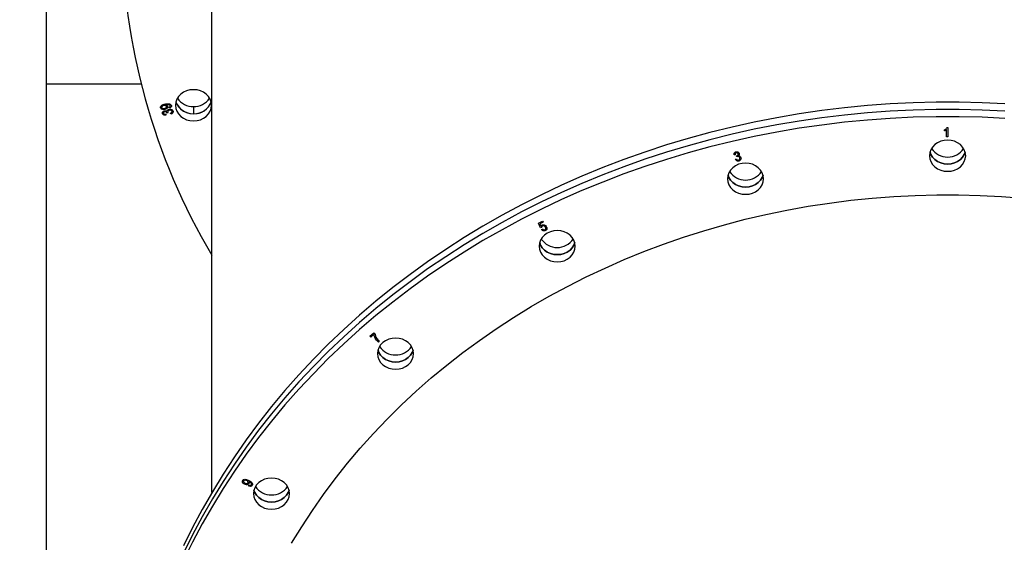
# Model space of a CAD drawing. Units: millimetres. Extents: x 69650 to 86114, y 18268 to 30598.
# Drawn here: x 81100 to 81646, y 28292 to 28582 of the extents above; entities that cross this region are included whole.
import ezdxf

# ---------------------------------------------------------------- set-up
doc = ezdxf.new("R2010")
doc.units = ezdxf.units.MM
doc.styles.add('ROMANS8', font='romans.shx')
doc.styles.get("Standard").update_dxf_attribs({"font": 'arial.ttf'})
doc.dimstyles.new('ISO-25$0', dxfattribs={"dimtxt": 2.5, "dimasz": 2.5, "dimexe": 1.25, "dimexo": 0.625, "dimtad": 1, "dimtxsty": 'Standard', "dimcen": 2.5, "dimadec": 0, "dimazin": 0, "dimtfac": 1, "dimtmove": 0, "dimatfit": 3, "dimfxl": 1, "dimarcsym": 0})

# ---------------------------------------------------------------- blocks, each defined once
blk = doc.blocks.new('*D28')
at = {"color": 0, "linetype": 'Continuous', "lineweight": -2, "transparency": 16777216}
for p, q in [((80314.24, 27767.24), (80314.24, 30302.92)), ((80414.24, 30301.92), (81960.89, 30301.92)), ((84690.39, 30301.92), (83143.75, 30301.92)), ((84790.39, 27626.38), (84790.39, 30302.92))]:
    blk.add_line(p, q, dxfattribs=at)
at = {"color": 0, "linetype": 'Continuous', "transparency": 16777216}
for points in [[(80414.24, 30318.59), (80414.24, 30285.26), (80314.24, 30301.92)], [(84690.39, 30318.59), (84690.39, 30285.26), (84790.39, 30301.92)]]:
    blk.add_solid(points, dxfattribs=at)
at = {"layer": 'Defpoints', "color": 0, "linetype": 'Continuous', "transparency": 16777216}
for p in [(84790.39, 30301.92), (80314.24, 27766.24), (84790.39, 27625.38)]:
    blk.add_point(p, dxfattribs=at)
at = {"color": 7, "linetype": 'Continuous', "transparency": 16777216, "insert": (82552.32, 30301.92), "char_height": 180, "attachment_point": 5, "style": 'ROMANS8'}
blk.add_mtext('4,50 m.', dxfattribs=at)

msp = doc.modelspace()

# ---------------------------------------------------------------- linework, layer by layer
at = {"color": 7, "linetype": 'Continuous', "lineweight": 25}
for p, q in [((81114.245, 28671.237, 650687.434), (81114.245, 27797.264, 650687.434)), ((81206.245, 28319.67, 650687.434), (81206.245, 28631.461, 650687.434)), ((81114.245, 28546.237, 650687.434), (81166.942, 28546.237, 650687.434)), ((81180.726, 28534.653, 650687.434), (81180.583, 28534.62, 650687.434)), ((81182.631, 28532.814, 650687.434), (81182.417, 28533.286, 650687.434)), ((81195.999, 28533.747, 650687.434), (81195.999, 28529.747, 650687.434)), ((81180.617, 28529.441, 650687.434), (81180.646, 28528.908, 650687.434)), ((81181.285, 28530.132, 650687.434), (81181.268, 28530.213, 650687.434)), ((81181.927, 28530.22, 650687.434), (81181.285, 28530.132, 650687.434)), ((81183.451, 28529.504, 650687.434), (81183.199, 28529.989, 650687.434)), ((81613.912, 28522.106, 650687.434), (81614.316, 28522.106, 650687.434)), ((81614.316, 28522.106, 650687.434), (81614.316, 28516.843, 650687.434)), ((81612.446, 28520.149, 650687.434), (81612.446, 28520.757, 650687.434)), ((81613.693, 28516.843, 650687.434), (81613.693, 28520.959, 650687.434)), ((81614.316, 28516.843, 650687.434), (81613.693, 28516.843, 650687.434)), ((81496.442, 28506.994, 650687.434), (81495.826, 28506.969, 650687.434)), ((81497.24, 28506.415, 650687.434), (81497.334, 28506.43, 650687.434)), ((81497.341, 28505.859, 650687.434), (81497.24, 28506.415, 650687.434)), ((81496.514, 28504.539, 650687.434), (81497.074, 28504.758, 650687.434)), ((81387.344, 28468.983, 650687.434), (81389.48, 28470.051, 650687.434)), ((81388.48, 28466.442, 650687.434), (81387.344, 28468.983, 650687.434)), ((81389.835, 28469.518, 650687.434), (81388.122, 28468.662, 650687.434)), ((81388.122, 28468.662, 650687.434), (81388.703, 28467.325, 650687.434)), ((81389.024, 28466.622, 650687.434), (81388.48, 28466.442, 650687.434)), ((81389.48, 28470.051, 650687.434), (81389.835, 28469.518, 650687.434)), ((81389.027, 28465.438, 650687.434), (81389.547, 28465.765, 650687.434)), ((81293.853, 28406.253, 650687.434), (81296.103, 28408.202, 650687.434)), ((81296.053, 28407.292, 650687.434), (81294.353, 28405.82, 650687.434)), ((81296.103, 28408.202, 650687.434), (81296.508, 28407.851, 650687.434)), ((81294.353, 28405.82, 650687.434), (81293.853, 28406.253, 650687.434)), ((81298.963, 28403.43, 650687.434), (81298.523, 28403.05, 650687.434)), ((81226.742, 28325.646, 650687.434), (81226.613, 28325.711, 650687.434)), ((81226.585, 28323.158, 650687.434), (81226.821, 28323.628, 650687.434))]:
    msp.add_line(p, q, dxfattribs=at)
at = {"color": 7, "linetype": 'Continuous', "lineweight": 25, "elevation": 650687.434, "flags": 128}
for points in [[(81205.999, 28534.407), (81205.807, 28536.097), (81205.238, 28537.721), (81204.313, 28539.218), (81203.07, 28540.531), (81201.554, 28541.608), (81199.826, 28542.408), (81197.95, 28542.901), (81195.999, 28543.067), (81194.048, 28542.901), (81192.172, 28542.408), (81190.443, 28541.608), (81188.928, 28540.531), (81187.684, 28539.218), (81186.76, 28537.721), (81186.191, 28536.097), (81185.999, 28534.407)], [(81185.999, 28534.407), (81186.191, 28532.717), (81186.76, 28531.093), (81187.684, 28529.596), (81188.928, 28528.283), (81190.443, 28527.206), (81192.172, 28526.406), (81194.048, 28525.913), (81195.999, 28525.747), (81197.95, 28525.913), (81199.826, 28526.406), (81201.554, 28527.206), (81203.07, 28528.283), (81204.313, 28529.596), (81205.238, 28531.093), (81205.807, 28532.717), (81205.999, 28534.407)], [(81186.269, 28536.407), (81186.76, 28535.093), (81187.684, 28533.596), (81188.928, 28532.283), (81190.443, 28531.206), (81192.172, 28530.406), (81194.048, 28529.913), (81195.999, 28529.747), (81197.95, 28529.913), (81199.826, 28530.406), (81201.554, 28531.206), (81203.07, 28532.283), (81204.313, 28533.596), (81205.238, 28535.093), (81205.728, 28536.407)], [(81646.052, 28535.143), (81633.339, 28535.756), (81620.611, 28536.063), (81607.878, 28536.063), (81595.15, 28535.756), (81582.437, 28535.143), (81569.749, 28534.225), (81557.095, 28533.001), (81544.485, 28531.473), (81531.929, 28529.642), (81519.436, 28527.51), (81507.017, 28525.077), (81494.681, 28522.347), (81482.437, 28519.321), (81470.295, 28516.001), (81458.264, 28512.39), (81446.354, 28508.491), (81434.574, 28504.306), (81422.932, 28499.84), (81411.439, 28495.095), (81400.102, 28490.075), (81388.93, 28484.784), (81377.933, 28479.227), (81367.118, 28473.407), (81356.495, 28467.328), (81346.07, 28460.996), (81335.853, 28454.416), (81325.851, 28447.592), (81316.072, 28440.531), (81306.523, 28433.236), (81297.212, 28425.715), (81288.147, 28417.972), (81279.333, 28410.014), (81270.778, 28401.847), (81262.489, 28393.477), (81254.471, 28384.91), (81246.731, 28376.154), (81239.276, 28367.215), (81232.11, 28358.1), (81225.24, 28348.816), (81218.67, 28339.371), (81212.406, 28329.77), (81206.453, 28320.023), (81200.815, 28310.136), (81195.496, 28300.117), (81190.501, 28289.974)], [(81646.052, 28531.143), (81633.339, 28531.756), (81620.611, 28532.063), (81607.878, 28532.063), (81595.15, 28531.756), (81582.437, 28531.143), (81569.749, 28530.225), (81557.095, 28529.001), (81544.485, 28527.473), (81531.929, 28525.642), (81519.436, 28523.51), (81507.017, 28521.077), (81494.681, 28518.347), (81482.437, 28515.321), (81470.295, 28512.001), (81458.264, 28508.39), (81446.354, 28504.491), (81434.574, 28500.306), (81422.932, 28495.84), (81411.439, 28491.095), (81400.102, 28486.075), (81388.93, 28480.784), (81377.933, 28475.227), (81367.118, 28469.407), (81356.495, 28463.328), (81346.07, 28456.996), (81335.853, 28450.416), (81325.851, 28443.592), (81316.072, 28436.531), (81306.523, 28429.236), (81297.212, 28421.715), (81288.147, 28413.972), (81279.333, 28406.014), (81270.778, 28397.847), (81262.489, 28389.477), (81254.471, 28380.91), (81246.731, 28372.154), (81239.276, 28363.215), (81232.11, 28354.1), (81225.24, 28344.816), (81218.67, 28335.371), (81212.406, 28325.77), (81206.453, 28316.023), (81200.815, 28306.136), (81195.496, 28296.117), (81190.501, 28285.974)], [(81646.052, 28531.143), (81633.339, 28531.756), (81620.611, 28532.063), (81607.878, 28532.063), (81595.15, 28531.756), (81582.437, 28531.143), (81569.749, 28530.225), (81557.095, 28529.001), (81544.485, 28527.473), (81531.929, 28525.642), (81519.436, 28523.51), (81507.017, 28521.077), (81494.681, 28518.347), (81482.437, 28515.321), (81470.295, 28512.001), (81458.264, 28508.39), (81446.354, 28504.491), (81434.574, 28500.306), (81422.932, 28495.84), (81411.439, 28491.095), (81400.102, 28486.075), (81388.93, 28480.784), (81377.933, 28475.227), (81367.118, 28469.407), (81356.495, 28463.328), (81346.07, 28456.996), (81335.853, 28450.416), (81325.851, 28443.592), (81316.072, 28436.531), (81306.523, 28429.236), (81297.212, 28421.715), (81288.147, 28413.972), (81279.333, 28406.014), (81270.778, 28397.847), (81262.489, 28389.477), (81254.471, 28380.91), (81246.731, 28372.154), (81239.276, 28363.215), (81232.11, 28354.1), (81225.24, 28344.816), (81218.67, 28335.371), (81212.406, 28325.77), (81206.453, 28316.023), (81200.815, 28306.136), (81195.496, 28296.117), (81190.501, 28285.974)], [(81646.052, 28527.143), (81633.339, 28527.756), (81620.611, 28528.063), (81607.878, 28528.063), (81595.15, 28527.756), (81582.437, 28527.143), (81569.749, 28526.225), (81557.095, 28525.001), (81544.485, 28523.473), (81531.929, 28521.642), (81519.436, 28519.51), (81507.017, 28517.077), (81494.681, 28514.347), (81482.437, 28511.321), (81470.295, 28508.001), (81458.264, 28504.39), (81446.354, 28500.491), (81434.574, 28496.306), (81422.932, 28491.84), (81411.439, 28487.095), (81400.102, 28482.075), (81388.93, 28476.784), (81377.933, 28471.227), (81367.118, 28465.407), (81356.495, 28459.328), (81346.07, 28452.996), (81335.853, 28446.416), (81325.851, 28439.592), (81316.072, 28432.531), (81306.523, 28425.236), (81297.212, 28417.715), (81288.147, 28409.972), (81279.333, 28402.014), (81270.778, 28393.847), (81262.489, 28385.477), (81254.471, 28376.91), (81246.731, 28368.154), (81239.276, 28359.215), (81232.11, 28350.1), (81225.24, 28340.816), (81218.67, 28331.371), (81212.406, 28321.77), (81206.453, 28312.023), (81200.815, 28302.136), (81195.496, 28292.117), (81190.501, 28281.974)], [(81624.245, 28506.45), (81624.053, 28508.14), (81623.483, 28509.764), (81622.559, 28511.262), (81621.316, 28512.574), (81619.8, 28513.651), (81618.072, 28514.451), (81616.196, 28514.944), (81614.245, 28515.111), (81612.294, 28514.944), (81610.418, 28514.451), (81608.689, 28513.651), (81607.174, 28512.574), (81605.93, 28511.262), (81605.006, 28509.764), (81604.437, 28508.14), (81604.245, 28506.45)], [(81604.245, 28506.45), (81604.437, 28504.761), (81605.006, 28503.136), (81605.93, 28501.639), (81607.174, 28500.327), (81608.689, 28499.25), (81610.418, 28498.449), (81612.294, 28497.956), (81614.245, 28497.79), (81616.196, 28497.956), (81618.072, 28498.449), (81619.8, 28499.25), (81621.316, 28500.327), (81622.559, 28501.639), (81623.483, 28503.136), (81624.053, 28504.761), (81624.245, 28506.45)], [(81623.974, 28508.45), (81623.483, 28507.136), (81622.559, 28505.639), (81621.316, 28504.327), (81619.8, 28503.25), (81618.072, 28502.449), (81616.196, 28501.956), (81614.245, 28501.79), (81612.294, 28501.956), (81610.418, 28502.449), (81608.689, 28503.25), (81607.174, 28504.327), (81605.93, 28505.639), (81605.006, 28507.136), (81604.515, 28508.45)], [(81604.515, 28508.45), (81605.006, 28507.136), (81605.93, 28505.639), (81607.174, 28504.327), (81608.689, 28503.25), (81610.418, 28502.449), (81612.294, 28501.956), (81614.245, 28501.79), (81616.196, 28501.956), (81618.072, 28502.449), (81619.8, 28503.25), (81621.316, 28504.327), (81622.559, 28505.639), (81623.483, 28507.136), (81623.974, 28508.45)], [(81512.176, 28493.673), (81511.984, 28495.362), (81511.415, 28496.987), (81510.491, 28498.484), (81509.247, 28499.797), (81507.732, 28500.874), (81506.003, 28501.674), (81504.127, 28502.167), (81502.176, 28502.333), (81500.225, 28502.167), (81498.349, 28501.674), (81496.62, 28500.874), (81495.105, 28499.797), (81493.861, 28498.484), (81492.937, 28496.987), (81492.368, 28495.362), (81492.176, 28493.673)], [(81511.906, 28495.673), (81511.415, 28494.359), (81510.491, 28492.861), (81509.247, 28491.549), (81507.732, 28490.472), (81506.003, 28489.672), (81504.127, 28489.179), (81502.176, 28489.013), (81500.225, 28489.179), (81498.349, 28489.672), (81496.62, 28490.472), (81495.105, 28491.549), (81493.861, 28492.861), (81492.937, 28494.359), (81492.446, 28495.673)], [(81492.446, 28495.673), (81492.937, 28494.359), (81493.861, 28492.861), (81495.105, 28491.549), (81496.62, 28490.472), (81498.349, 28489.672), (81500.225, 28489.179), (81502.176, 28489.013), (81504.127, 28489.179), (81506.003, 28489.672), (81507.732, 28490.472), (81509.247, 28491.549), (81510.491, 28492.861), (81511.415, 28494.359), (81511.906, 28495.673)], [(81492.176, 28493.673), (81492.368, 28491.983), (81492.937, 28490.359), (81493.861, 28488.861), (81495.105, 28487.549), (81496.62, 28486.472), (81498.349, 28485.672), (81500.225, 28485.179), (81502.176, 28485.013), (81504.127, 28485.179), (81506.003, 28485.672), (81507.732, 28486.472), (81509.247, 28487.549), (81510.491, 28488.861), (81511.415, 28490.359), (81511.984, 28491.983), (81512.176, 28493.673)], [(81250.442, 28291.411), (81256.021, 28300.591), (81261.909, 28309.626), (81268.1, 28318.507), (81274.59, 28327.226), (81281.372, 28335.777), (81288.441, 28344.152), (81295.792, 28352.343), (81303.416, 28360.344), (81311.309, 28368.148), (81319.463, 28375.747), (81327.87, 28383.136), (81336.525, 28390.309), (81345.419, 28397.258), (81354.545, 28403.978), (81363.895, 28410.463), (81373.46, 28416.707), (81383.233, 28422.706), (81393.205, 28428.453), (81403.368, 28433.945), (81413.712, 28439.176), (81424.23, 28444.141), (81434.911, 28448.837), (81445.747, 28453.26), (81456.727, 28457.405), (81467.844, 28461.269), (81479.087, 28464.849), (81490.446, 28468.141), (81501.913, 28471.144), (81513.476, 28473.853), (81525.125, 28476.267), (81536.852, 28478.385), (81548.645, 28480.203), (81560.495, 28481.72), (81572.391, 28482.936), (81584.324, 28483.848), (81596.282, 28484.457), (81608.255, 28484.762), (81620.234, 28484.762), (81632.208, 28484.457), (81644.166, 28483.848), (81656.098, 28482.936)], [(81407.745, 28456.211), (81407.553, 28457.901), (81406.983, 28459.525), (81406.059, 28461.023), (81404.816, 28462.335), (81403.3, 28463.412), (81401.572, 28464.212), (81399.696, 28464.705), (81397.745, 28464.872), (81395.794, 28464.705), (81393.918, 28464.212), (81392.189, 28463.412), (81390.674, 28462.335), (81389.43, 28461.023), (81388.506, 28459.525), (81387.937, 28457.901), (81387.745, 28456.211)], [(81387.745, 28456.211), (81387.937, 28454.522), (81388.506, 28452.897), (81389.43, 28451.4), (81390.674, 28450.088), (81392.189, 28449.011), (81393.918, 28448.21), (81395.794, 28447.717), (81397.745, 28447.551), (81399.696, 28447.717), (81401.572, 28448.21), (81403.3, 28449.011), (81404.816, 28450.088), (81406.059, 28451.4), (81406.983, 28452.897), (81407.553, 28454.522), (81407.745, 28456.211)], [(81407.474, 28458.211), (81406.983, 28456.897), (81406.059, 28455.4), (81404.816, 28454.088), (81403.3, 28453.011), (81401.572, 28452.21), (81399.696, 28451.717), (81397.745, 28451.551), (81395.794, 28451.717), (81393.918, 28452.21), (81392.189, 28453.011), (81390.674, 28454.088), (81389.43, 28455.4), (81388.506, 28456.897), (81388.015, 28458.211)], [(81388.015, 28458.211), (81388.506, 28456.897), (81389.43, 28455.4), (81390.674, 28454.088), (81392.189, 28453.011), (81393.918, 28452.21), (81395.794, 28451.717), (81397.745, 28451.551), (81399.696, 28451.717), (81401.572, 28452.21), (81403.3, 28453.011), (81404.816, 28454.088), (81406.059, 28455.4), (81406.983, 28456.897), (81407.474, 28458.211)], [(81318.067, 28396.619), (81317.875, 28398.308), (81317.306, 28399.933), (81316.382, 28401.43), (81315.139, 28402.742), (81313.623, 28403.819), (81311.894, 28404.62), (81310.018, 28405.112), (81308.067, 28405.279), (81306.117, 28405.112), (81304.241, 28404.62), (81302.512, 28403.819), (81300.996, 28402.742), (81299.753, 28401.43), (81298.829, 28399.933), (81298.26, 28398.308), (81298.067, 28396.619)], [(81298.067, 28396.619), (81298.26, 28394.929), (81298.829, 28393.304), (81299.753, 28391.807), (81300.996, 28390.495), (81302.512, 28389.418), (81304.241, 28388.618), (81306.117, 28388.125), (81308.067, 28387.958), (81310.018, 28388.125), (81311.894, 28388.618), (81313.623, 28389.418), (81315.139, 28390.495), (81316.382, 28391.807), (81317.306, 28393.304), (81317.875, 28394.929), (81318.067, 28396.619)], [(81317.797, 28398.619), (81317.306, 28397.304), (81316.382, 28395.807), (81315.139, 28394.495), (81313.623, 28393.418), (81311.894, 28392.618), (81310.018, 28392.125), (81308.067, 28391.958), (81306.117, 28392.125), (81304.241, 28392.618), (81302.512, 28393.418), (81300.996, 28394.495), (81299.753, 28395.807), (81298.829, 28397.304), (81298.338, 28398.619)], [(81298.338, 28398.619), (81298.829, 28397.304), (81299.753, 28395.807), (81300.996, 28394.495), (81302.512, 28393.418), (81304.241, 28392.618), (81306.117, 28392.125), (81308.067, 28391.958), (81310.018, 28392.125), (81311.894, 28392.618), (81313.623, 28393.418), (81315.139, 28394.495), (81316.382, 28395.807), (81317.306, 28397.304), (81317.797, 28398.619)], [(81249.256, 28318.956), (81249.064, 28320.645), (81248.494, 28322.27), (81247.57, 28323.767), (81246.327, 28325.08), (81244.811, 28326.157), (81243.083, 28326.957), (81241.207, 28327.45), (81239.256, 28327.616), (81237.305, 28327.45), (81235.429, 28326.957), (81233.7, 28326.157), (81232.185, 28325.08), (81230.941, 28323.767), (81230.017, 28322.27), (81229.448, 28320.645), (81229.256, 28318.956)], [(81248.985, 28320.956), (81248.494, 28319.642), (81247.57, 28318.144), (81246.327, 28316.832), (81244.811, 28315.755), (81243.083, 28314.955), (81241.207, 28314.462), (81239.256, 28314.296), (81237.305, 28314.462), (81235.429, 28314.955), (81233.7, 28315.755), (81232.185, 28316.832), (81230.941, 28318.144), (81230.017, 28319.642), (81229.526, 28320.956)], [(81229.526, 28320.956), (81230.017, 28319.642), (81230.941, 28318.144), (81232.185, 28316.832), (81233.7, 28315.755), (81235.429, 28314.955), (81237.305, 28314.462), (81239.256, 28314.296), (81241.207, 28314.462), (81243.083, 28314.955), (81244.811, 28315.755), (81246.327, 28316.832), (81247.57, 28318.144), (81248.494, 28319.642), (81248.985, 28320.956)], [(81229.256, 28318.956), (81229.448, 28317.266), (81230.017, 28315.642), (81230.941, 28314.144), (81232.185, 28312.832), (81233.7, 28311.755), (81235.429, 28310.955), (81237.305, 28310.462), (81239.256, 28310.296), (81241.207, 28310.462), (81243.083, 28310.955), (81244.811, 28311.755), (81246.327, 28312.832), (81247.57, 28314.144), (81248.494, 28315.642), (81249.064, 28317.266), (81249.256, 28318.956)]]:
    msp.add_lwpolyline(points, dxfattribs=at)
at = {"color": 7, "linetype": 'Continuous', "lineweight": 25}
for centre, radius, start, end in [((81510.921, 28632.828, 650687.434), 354.679, 180.2208, 210.79327), ((81195.705, 28543.957, 650687.434), 10.215, 212.91215, 271.65035), ((81196.293, 28543.957, 650687.434), 10.215, 268.34965, 327.08785), ((81195.617, 28539.626, 650687.434), 9.887, 199.00223, 272.21218), ((81196.521, 28539.42, 650687.434), 9.688, 266.90791, 341.87768), ((81614.245, 28516.398, 650687.434), 10.679, 213.84598, 326.15402), ((81502.176, 28503.621, 650687.434), 10.679, 213.84598, 326.15402), ((81397.745, 28466.159, 650687.434), 10.679, 213.84598, 326.15402), ((81308.067, 28406.566, 650687.434), 10.679, 213.84598, 326.15402), ((81239.256, 28328.904, 650687.434), 10.679, 213.84598, 326.15402)]:
    msp.add_arc(centre, radius, start, end, dxfattribs=at)
for points, knots in [([(81177.769, 28532.997, 650687.434), (81177.744, 28533.131, 650687.434), (81177.694, 28533.4, 650687.434), (81177.866, 28533.931, 650687.434), (81178.389, 28534.463, 650687.434), (81179.232, 28534.832, 650687.434), (81179.831, 28534.983, 650687.434), (81180.13, 28535.058, 650687.434)], [0, 0, 0, 0, 0.1249732, 0.2501399, 0.4986815, 0.7489468, 1, 1, 1, 1]), ([(81180.13, 28532.153, 650687.434), (81179.869, 28532.105, 650687.434), (81179.347, 28532.009, 650687.434), (81178.606, 28532.145, 650687.434), (81178.012, 28532.486, 650687.434), (81177.85, 28532.827, 650687.434), (81177.769, 28532.997, 650687.434)], [0, 0, 0, 0, 0.2794918, 0.5593083, 0.7795929, 1, 1, 1, 1]), ([(81179.429, 28534.293, 650687.434), (81179.264, 28534.248, 650687.434), (81178.935, 28534.157, 650687.434), (81178.554, 28533.893, 650687.434), (81178.307, 28533.552, 650687.434), (81178.329, 28533.312, 650687.434), (81178.34, 28533.192, 650687.434)], [0, 0, 0, 0, 0.2791445, 0.5589858, 0.7793105, 1, 1, 1, 1]), ([(81178.34, 28533.192, 650687.434), (81178.389, 28533.095, 650687.434), (81178.487, 28532.901, 650687.434), (81178.802, 28532.726, 650687.434), (81179.298, 28532.569, 650687.434), (81179.706, 28532.634, 650687.434), (81179.991, 28532.679, 650687.434)], [0, 0, 0, 0, 0.18620171, 0.37328027, 0.56071484, 1, 1, 1, 1]), ([(81180.983, 28533.794, 650687.434), (81180.94, 28533.888, 650687.434), (81180.854, 28534.076, 650687.434), (81180.567, 28534.26, 650687.434), (81180.088, 28534.406, 650687.434), (81179.701, 28534.339, 650687.434), (81179.429, 28534.293, 650687.434)], [0, 0, 0, 0, 0.1865343, 0.3734205, 0.5606378, 1, 1, 1, 1]), ([(81179.991, 28532.679, 650687.434), (81180.153, 28532.725, 650687.434), (81180.475, 28532.818, 650687.434), (81180.831, 28533.099, 650687.434), (81181.034, 28533.447, 650687.434), (81181, 28533.679, 650687.434), (81180.983, 28533.794, 650687.434)], [0, 0, 0, 0, 0.2808924, 0.5606311, 0.7807093, 1, 1, 1, 1]), ([(81180.13, 28535.058, 650687.434), (81180.462, 28535.129, 650687.434), (81181.124, 28535.27, 650687.434), (81182.147, 28535.335, 650687.434), (81183.006, 28535.146, 650687.434), (81183.525, 28534.731, 650687.434), (81183.649, 28534.45, 650687.434), (81183.711, 28534.31, 650687.434)], [0, 0, 0, 0, 0.2505579, 0.4988489, 0.748541, 0.8740618, 1, 1, 1, 1]), ([(81181.647, 28533.827, 650687.434), (81181.673, 28533.679, 650687.434), (81181.723, 28533.384, 650687.434), (81181.525, 28532.962, 650687.434), (81181.069, 28532.445, 650687.434), (81180.517, 28532.273, 650687.434), (81180.13, 28532.153, 650687.434)], [0, 0, 0, 0, 0.1867455, 0.3737341, 0.5611272, 1, 1, 1, 1]), ([(81180.583, 28534.62, 650687.434), (81180.852, 28534.538, 650687.434), (81181.333, 28534.392, 650687.434), (81181.551, 28534, 650687.434), (81181.647, 28533.827, 650687.434)], [0, 0, 0, 0, 0.5596774, 1, 1, 1, 1]), ([(81183.123, 28534.184, 650687.434), (81183.08, 28534.276, 650687.434), (81182.995, 28534.459, 650687.434), (81182.632, 28534.713, 650687.434), (81181.832, 28534.84, 650687.434), (81181.168, 28534.728, 650687.434), (81180.726, 28534.653, 650687.434)], [0, 0, 0, 0, 0.1250057, 0.2502752, 0.5003052, 1, 1, 1, 1]), ([(81181.244, 28531.06, 650687.434), (81181.266, 28531.213, 650687.434), (81181.31, 28531.518, 650687.434), (81181.754, 28531.937, 650687.434), (81182.176, 28532.074, 650687.434), (81182.435, 28532.159, 650687.434)], [0, 0, 0, 0, 0.2799789, 0.55952613, 1, 1, 1, 1]), ([(81182.417, 28533.286, 650687.434), (81182.534, 28533.334, 650687.434), (81182.767, 28533.431, 650687.434), (81183.04, 28533.644, 650687.434), (81183.176, 28533.921, 650687.434), (81183.14, 28534.096, 650687.434), (81183.123, 28534.184, 650687.434)], [0, 0, 0, 0, 0.2808949, 0.5606903, 0.7800984, 1, 1, 1, 1]), ([(81182.435, 28532.159, 650687.434), (81182.694, 28532.2, 650687.434), (81183.211, 28532.282, 650687.434), (81183.919, 28532.071, 650687.434), (81184.455, 28531.698, 650687.434), (81184.604, 28531.363, 650687.434), (81184.679, 28531.196, 650687.434)], [0, 0, 0, 0, 0.2803271, 0.5598549, 0.779981, 1, 1, 1, 1]), ([(81183.711, 28534.31, 650687.434), (81183.741, 28534.128, 650687.434), (81183.802, 28533.763, 650687.434), (81183.431, 28533.148, 650687.434), (81182.934, 28532.941, 650687.434), (81182.631, 28532.814, 650687.434)], [0, 0, 0, 0, 0.2795633, 0.5593903, 1, 1, 1, 1]), ([(81178.758, 28529.803, 650687.434), (81178.728, 28529.994, 650687.434), (81178.67, 28530.377, 650687.434), (81178.97, 28530.868, 650687.434), (81179.395, 28531.203, 650687.434), (81179.725, 28531.302, 650687.434), (81179.89, 28531.351, 650687.434)], [0, 0, 0, 0, 0.2787916, 0.5584104, 0.778538, 1, 1, 1, 1]), ([(81180.646, 28528.908, 650687.434), (81180.426, 28528.895, 650687.434), (81179.985, 28528.87, 650687.434), (81179.385, 28529.04, 650687.434), (81178.942, 28529.375, 650687.434), (81178.819, 28529.66, 650687.434), (81178.758, 28529.803, 650687.434)], [0, 0, 0, 0, 0.2790425, 0.558817, 0.7788277, 1, 1, 1, 1]), ([(81180.035, 28530.827, 650687.434), (81179.913, 28530.791, 650687.434), (81179.668, 28530.719, 650687.434), (81179.417, 28530.484, 650687.434), (81179.292, 28530.208, 650687.434), (81179.324, 28530.033, 650687.434), (81179.341, 28529.945, 650687.434)], [0, 0, 0, 0, 0.2782883, 0.5585305, 0.7794916, 1, 1, 1, 1]), ([(81179.341, 28529.945, 650687.434), (81179.375, 28529.867, 650687.434), (81179.443, 28529.709, 650687.434), (81179.668, 28529.539, 650687.434), (81180.06, 28529.398, 650687.434), (81180.387, 28529.424, 650687.434), (81180.617, 28529.441, 650687.434)], [0, 0, 0, 0, 0.1869942, 0.3738013, 0.5609882, 1, 1, 1, 1]), ([(81179.89, 28531.351, 650687.434), (81180.024, 28531.374, 650687.434), (81180.292, 28531.421, 650687.434), (81180.789, 28531.362, 650687.434), (81181.072, 28531.174, 650687.434), (81181.244, 28531.06, 650687.434)], [0, 0, 0, 0, 0.28021522, 0.56143472, 1, 1, 1, 1]), ([(81181.268, 28530.213, 650687.434), (81181.216, 28530.336, 650687.434), (81181.111, 28530.581, 650687.434), (81180.765, 28530.81, 650687.434), (81180.382, 28530.886, 650687.434), (81180.151, 28530.847, 650687.434), (81180.035, 28530.827, 650687.434)], [0, 0, 0, 0, 0.28006715, 0.55912234, 0.77920971, 1, 1, 1, 1]), ([(81182.612, 28531.623, 650687.434), (81182.463, 28531.579, 650687.434), (81182.163, 28531.491, 650687.434), (81181.847, 28531.214, 650687.434), (81181.682, 28530.88, 650687.434), (81181.719, 28530.665, 650687.434), (81181.738, 28530.557, 650687.434)], [0, 0, 0, 0, 0.2792222, 0.5587257, 0.7789721, 1, 1, 1, 1]), ([(81181.738, 28530.557, 650687.434), (81181.766, 28530.491, 650687.434), (81181.815, 28530.373, 650687.434), (81181.893, 28530.266, 650687.434), (81181.927, 28530.22, 650687.434)], [0, 0, 0, 0, 0.55967735, 1, 1, 1, 1]), ([(81184.092, 28531.052, 650687.434), (81184.02, 28531.186, 650687.434), (81183.877, 28531.455, 650687.434), (81183.434, 28531.644, 650687.434), (81183.002, 28531.694, 650687.434), (81182.742, 28531.647, 650687.434), (81182.612, 28531.623, 650687.434)], [0, 0, 0, 0, 0.2783328, 0.5582132, 0.7789127, 1, 1, 1, 1]), ([(81183.199, 28529.989, 650687.434), (81183.482, 28530.111, 650687.434), (81183.876, 28530.283, 650687.434), (81184.147, 28530.731, 650687.434), (81184.11, 28530.944, 650687.434), (81184.092, 28531.052, 650687.434)], [0, 0, 0, 0, 0.5568053, 0.7780841, 1, 1, 1, 1]), ([(81184.679, 28531.196, 650687.434), (81184.71, 28530.99, 650687.434), (81184.772, 28530.577, 650687.434), (81184.35, 28529.885, 650687.434), (81183.792, 28529.648, 650687.434), (81183.451, 28529.504, 650687.434)], [0, 0, 0, 0, 0.2797615, 0.560087, 1, 1, 1, 1]), ([(81612.446, 28520.757, 650687.434), (81612.788, 28520.957, 650687.434), (81613.396, 28521.312, 650687.434), (81613.755, 28521.864, 650687.434), (81613.912, 28522.106, 650687.434)], [0, 0, 0, 0, 0.5617068, 1, 1, 1, 1]), ([(81613.693, 28520.959, 650687.434), (81613.57, 28520.847, 650687.434), (81613.367, 28520.664, 650687.434), (81613.039, 28520.452, 650687.434), (81612.754, 28520.283, 650687.434), (81612.549, 28520.194, 650687.434), (81612.446, 28520.149, 650687.434)], [0, 0, 0, 0, 0.3400079, 0.560297, 0.780032, 1, 1, 1, 1]), ([(81495.826, 28506.969, 650687.434), (81495.812, 28507.16, 650687.434), (81495.783, 28507.542, 650687.434), (81495.979, 28508.061, 650687.434), (81496.365, 28508.444, 650687.434), (81496.695, 28508.551, 650687.434), (81496.86, 28508.604, 650687.434)], [0, 0, 0, 0, 0.2790425, 0.558817, 0.7788277, 1, 1, 1, 1]), ([(81497.024, 28508.099, 650687.434), (81496.933, 28508.069, 650687.434), (81496.751, 28508.01, 650687.434), (81496.555, 28507.816, 650687.434), (81496.393, 28507.476, 650687.434), (81496.422, 28507.193, 650687.434), (81496.442, 28506.994, 650687.434)], [0, 0, 0, 0, 0.1869942, 0.3738013, 0.5609882, 1, 1, 1, 1]), ([(81496.86, 28508.604, 650687.434), (81497.081, 28508.63, 650687.434), (81497.523, 28508.68, 650687.434), (81498.089, 28508.419, 650687.434), (81498.477, 28508.052, 650687.434), (81498.59, 28507.767, 650687.434), (81498.647, 28507.624, 650687.434)], [0, 0, 0, 0, 0.2788828, 0.5585545, 0.7785737, 1, 1, 1, 1]), ([(81498.042, 28507.498, 650687.434), (81498, 28507.605, 650687.434), (81497.917, 28507.817, 650687.434), (81497.643, 28508.033, 650687.434), (81497.327, 28508.142, 650687.434), (81497.125, 28508.113, 650687.434), (81497.024, 28508.099, 650687.434)], [0, 0, 0, 0, 0.28042698, 0.55994263, 0.77998212, 1, 1, 1, 1]), ([(81497.334, 28506.43, 650687.434), (81497.475, 28506.475, 650687.434), (81497.757, 28506.566, 650687.434), (81498.022, 28506.865, 650687.434), (81498.11, 28507.197, 650687.434), (81498.065, 28507.397, 650687.434), (81498.042, 28507.498, 650687.434)], [0, 0, 0, 0, 0.2790173, 0.5587488, 0.7786788, 1, 1, 1, 1]), ([(81497.73, 28506.023, 650687.434), (81497.654, 28505.999, 650687.434), (81497.518, 28505.956, 650687.434), (81497.395, 28505.889, 650687.434), (81497.341, 28505.859, 650687.434)], [0, 0, 0, 0, 0.5597019, 1, 1, 1, 1]), ([(81498.961, 28505.266, 650687.434), (81498.911, 28505.395, 650687.434), (81498.811, 28505.655, 650687.434), (81498.489, 28505.928, 650687.434), (81498.104, 28506.072, 650687.434), (81497.855, 28506.039, 650687.434), (81497.73, 28506.023, 650687.434)], [0, 0, 0, 0, 0.2782285, 0.5583583, 0.7787316, 1, 1, 1, 1]), ([(81498.301, 28503.985, 650687.434), (81498.456, 28504.046, 650687.434), (81498.767, 28504.17, 650687.434), (81498.986, 28504.554, 650687.434), (81499.044, 28504.928, 650687.434), (81498.989, 28505.153, 650687.434), (81498.961, 28505.266, 650687.434)], [0, 0, 0, 0, 0.2776605, 0.5578272, 0.7785262, 1, 1, 1, 1]), ([(81498.647, 28507.624, 650687.434), (81498.674, 28507.508, 650687.434), (81498.728, 28507.276, 650687.434), (81498.659, 28506.845, 650687.434), (81498.443, 28506.6, 650687.434), (81498.311, 28506.451, 650687.434)], [0, 0, 0, 0, 0.2799753, 0.5614044, 1, 1, 1, 1]), ([(81498.311, 28506.451, 650687.434), (81498.487, 28506.432, 650687.434), (81498.839, 28506.393, 650687.434), (81499.323, 28506.009, 650687.434), (81499.483, 28505.643, 650687.434), (81499.58, 28505.42, 650687.434)], [0, 0, 0, 0, 0.2798257, 0.5595857, 1, 1, 1, 1]), ([(81499.58, 28505.42, 650687.434), (81499.627, 28505.197, 650687.434), (81499.723, 28504.75, 650687.434), (81499.481, 28504.137, 650687.434), (81499.049, 28503.671, 650687.434), (81498.662, 28503.541, 650687.434), (81498.468, 28503.477, 650687.434)], [0, 0, 0, 0, 0.2788134, 0.5586392, 0.779289, 1, 1, 1, 1]), ([(81498.468, 28503.477, 650687.434), (81498.23, 28503.45, 650687.434), (81497.754, 28503.395, 650687.434), (81496.955, 28503.76, 650687.434), (81496.681, 28504.244, 650687.434), (81496.514, 28504.539, 650687.434)], [0, 0, 0, 0, 0.2795375, 0.5596173, 1, 1, 1, 1]), ([(81497.074, 28504.758, 650687.434), (81497.217, 28504.512, 650687.434), (81497.416, 28504.17, 650687.434), (81497.934, 28503.937, 650687.434), (81498.179, 28503.969, 650687.434), (81498.301, 28503.985, 650687.434)], [0, 0, 0, 0, 0.5596177, 0.7798041, 1, 1, 1, 1]), ([(81388.703, 28467.325, 650687.434), (81388.78, 28467.481, 650687.434), (81388.917, 28467.761, 650687.434), (81389.2, 28467.938, 650687.434), (81389.324, 28468.015, 650687.434)], [0, 0, 0, 0, 0.5600658, 1, 1, 1, 1]), ([(81389.51, 28467.452, 650687.434), (81389.424, 28467.399, 650687.434), (81389.253, 28467.291, 650687.434), (81389.051, 28467.004, 650687.434), (81389.034, 28466.767, 650687.434), (81389.024, 28466.622, 650687.434)], [0, 0, 0, 0, 0.2804661, 0.5610892, 1, 1, 1, 1]), ([(81389.324, 28468.015, 650687.434), (81389.57, 28468.092, 650687.434), (81390.064, 28468.245, 650687.434), (81391.002, 28467.976, 650687.434), (81391.4, 28467.503, 650687.434), (81391.643, 28467.214, 650687.434)], [0, 0, 0, 0, 0.2787231, 0.5592465, 1, 1, 1, 1]), ([(81391.114, 28466.891, 650687.434), (81391.015, 28467.024, 650687.434), (81390.817, 28467.288, 650687.434), (81390.384, 28467.533, 650687.434), (81389.906, 28467.602, 650687.434), (81389.642, 28467.502, 650687.434), (81389.51, 28467.452, 650687.434)], [0, 0, 0, 0, 0.2809602, 0.5603691, 0.7801965, 1, 1, 1, 1]), ([(81390.94, 28465.316, 650687.434), (81391.042, 28465.383, 650687.434), (81391.246, 28465.517, 650687.434), (81391.381, 28465.836, 650687.434), (81391.434, 28466.315, 650687.434), (81391.246, 28466.654, 650687.434), (81391.114, 28466.891, 650687.434)], [0, 0, 0, 0, 0.1867483, 0.3737747, 0.5607778, 1, 1, 1, 1]), ([(81391.643, 28467.214, 650687.434), (81391.768, 28466.99, 650687.434), (81392.017, 28466.542, 650687.434), (81392.05, 28465.839, 650687.434), (81391.804, 28465.211, 650687.434), (81391.436, 28464.979, 650687.434), (81391.251, 28464.863, 650687.434)], [0, 0, 0, 0, 0.2806503, 0.5608082, 0.780345, 1, 1, 1, 1]), ([(81391.251, 28464.863, 650687.434), (81391.027, 28464.78, 650687.434), (81390.579, 28464.615, 650687.434), (81389.891, 28464.745, 650687.434), (81389.372, 28465.046, 650687.434), (81389.142, 28465.307, 650687.434), (81389.027, 28465.438, 650687.434)], [0, 0, 0, 0, 0.2792413, 0.5585472, 0.7790594, 1, 1, 1, 1]), ([(81389.547, 28465.765, 650687.434), (81389.644, 28465.664, 650687.434), (81389.838, 28465.461, 650687.434), (81390.201, 28465.26, 650687.434), (81390.602, 28465.197, 650687.434), (81390.827, 28465.276, 650687.434), (81390.94, 28465.316, 650687.434)], [0, 0, 0, 0, 0.2791566, 0.559436, 0.78, 1, 1, 1, 1]), ([(81298.523, 28403.05, 650687.434), (81298.193, 28403.396, 650687.434), (81297.533, 28404.088, 650687.434), (81296.616, 28405.493, 650687.434), (81296.266, 28406.61, 650687.434), (81296.053, 28407.292, 650687.434)], [0, 0, 0, 0, 0.2801152, 0.5604271, 1, 1, 1, 1]), ([(81296.508, 28407.851, 650687.434), (81296.62, 28407.396, 650687.434), (81296.845, 28406.487, 650687.434), (81297.625, 28404.962, 650687.434), (81298.456, 28404.01, 650687.434), (81298.963, 28403.43, 650687.434)], [0, 0, 0, 0, 0.2805285, 0.5614618, 1, 1, 1, 1]), ([(81224.258, 28324.233, 650687.434), (81224.032, 28324.361, 650687.434), (81223.58, 28324.616, 650687.434), (81223.163, 28325.17, 650687.434), (81223.024, 28325.779, 650687.434), (81223.188, 28326.121, 650687.434), (81223.27, 28326.291, 650687.434)], [0, 0, 0, 0, 0.28093509, 0.56056813, 0.78054668, 1, 1, 1, 1]), ([(81223.27, 28326.291, 650687.434), (81223.363, 28326.402, 650687.434), (81223.549, 28326.624, 650687.434), (81224.108, 28326.895, 650687.434), (81224.919, 28326.953, 650687.434), (81225.823, 28326.696, 650687.434), (81226.374, 28326.434, 650687.434), (81226.649, 28326.303, 650687.434)], [0, 0, 0, 0, 0.1249906, 0.2501329, 0.4986346, 0.7489389, 1, 1, 1, 1]), ([(81223.838, 28326.077, 650687.434), (81223.793, 28325.978, 650687.434), (81223.703, 28325.779, 650687.434), (81223.781, 28325.46, 650687.434), (81224.009, 28325.041, 650687.434), (81224.352, 28324.836, 650687.434), (81224.593, 28324.692, 650687.434)], [0, 0, 0, 0, 0.185915, 0.3732133, 0.560519, 1, 1, 1, 1]), ([(81225.522, 28326.191, 650687.434), (81225.366, 28326.261, 650687.434), (81225.054, 28326.4, 650687.434), (81224.564, 28326.443, 650687.434), (81224.108, 28326.352, 650687.434), (81223.928, 28326.169, 650687.434), (81223.838, 28326.077, 650687.434)], [0, 0, 0, 0, 0.28110425, 0.56112137, 0.78142571, 1, 1, 1, 1]), ([(81224.593, 28324.692, 650687.434), (81224.746, 28324.625, 650687.434), (81225.052, 28324.492, 650687.434), (81225.536, 28324.473, 650687.434), (81225.967, 28324.597, 650687.434), (81226.134, 28324.782, 650687.434), (81226.217, 28324.875, 650687.434)], [0, 0, 0, 0, 0.2808577, 0.5605703, 0.7805992, 1, 1, 1, 1]), ([(81226.217, 28324.875, 650687.434), (81226.264, 28324.968, 650687.434), (81226.357, 28325.155, 650687.434), (81226.304, 28325.464, 650687.434), (81226.085, 28325.864, 650687.434), (81225.754, 28326.056, 650687.434), (81225.522, 28326.191, 650687.434)], [0, 0, 0, 0, 0.18643415, 0.37355147, 0.56053319, 1, 1, 1, 1]), ([(81226.613, 28325.711, 650687.434), (81226.737, 28325.486, 650687.434), (81226.959, 28325.085, 650687.434), (81226.791, 28324.67, 650687.434), (81226.717, 28324.488, 650687.434)], [0, 0, 0, 0, 0.5608076, 1, 1, 1, 1]), ([(81226.649, 28326.303, 650687.434), (81226.945, 28326.148, 650687.434), (81227.536, 28325.838, 650687.434), (81228.32, 28325.251, 650687.434), (81228.775, 28324.583, 650687.434), (81228.8, 28323.97, 650687.434), (81228.657, 28323.695, 650687.434), (81228.586, 28323.558, 650687.434)], [0, 0, 0, 0, 0.2510184, 0.5015246, 0.7501165, 0.8750899, 1, 1, 1, 1]), ([(81228.064, 28323.831, 650687.434), (81228.108, 28323.923, 650687.434), (81228.198, 28324.105, 650687.434), (81228.15, 28324.51, 650687.434), (81227.685, 28325.096, 650687.434), (81227.119, 28325.426, 650687.434), (81226.742, 28325.646, 650687.434)], [0, 0, 0, 0, 0.1249221, 0.2500362, 0.4996497, 1, 1, 1, 1]), ([(81226.717, 28324.488, 650687.434), (81226.613, 28324.367, 650687.434), (81226.406, 28324.125, 650687.434), (81225.916, 28323.947, 650687.434), (81225.166, 28323.863, 650687.434), (81224.632, 28324.08, 650687.434), (81224.258, 28324.233, 650687.434)], [0, 0, 0, 0, 0.1872101, 0.3747011, 0.5618892, 1, 1, 1, 1]), ([(81228.586, 28323.558, 650687.434), (81228.457, 28323.41, 650687.434), (81228.199, 28323.113, 650687.434), (81227.429, 28322.903, 650687.434), (81226.905, 28323.062, 650687.434), (81226.585, 28323.158, 650687.434)], [0, 0, 0, 0, 0.2801116, 0.5602457, 1, 1, 1, 1]), ([(81226.821, 28323.628, 650687.434), (81226.944, 28323.59, 650687.434), (81227.189, 28323.513, 650687.434), (81227.56, 28323.497, 650687.434), (81227.884, 28323.611, 650687.434), (81228.004, 28323.758, 650687.434), (81228.064, 28323.831, 650687.434)], [0, 0, 0, 0, 0.2808779, 0.5607836, 0.7801717, 1, 1, 1, 1])]:
    msp.add_open_spline(points, degree=3, knots=knots, dxfattribs=at)

# ---------------------------------------------------------------- dimensions: what is measured, and where the dimension line sits
at = {"color": 7, "linetype": 'Continuous'}
dim = msp.add_linear_dim(base=(84790.394, 30301.922, 650687.434), p1=(80314.245, 27766.237, 650687.434), p2=(84790.394, 27625.376, 650687.434), text='4,50 m.', dimstyle='ISO-25$0', override={"dimtxt": 180, "dimasz": 100, "dimexe": 1, "dimexo": 1, "dimgap": 60, "dimtad": 0, "dimtih": 1, "dimtoh": 1, "dimlfac": 0.001, "dimzin": 0, "dimpost": 'm.', "dimtxsty": 'ROMANS8', "dimcen": 1, "dimclrt": 7, "dimadec": 2, "dimtzin": 0}, dxfattribs=at)
dim.commit()
dim.dimension.update_dxf_attribs({"geometry": '*D28', "text_midpoint": (82552.32, 30301.922, 650687.434)})

doc.saveas('drawing.dxf')
